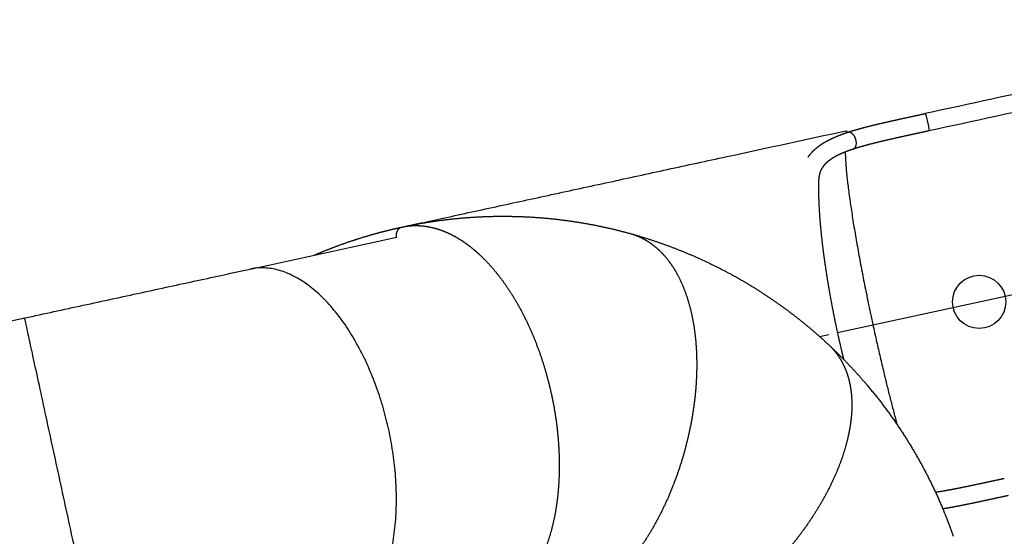
# Model space of a CAD drawing. Units: millimetres. Extents: x 192805 to 210484, y 210 to 11986.
# Drawn here: x 202819 to 204928, y 4290 to 5397 of the extents above; entities that cross this region are included whole.
import ezdxf

# ---------------------------------------------------------------- set-up
doc = ezdxf.new("R2010")
doc.units = ezdxf.units.MM
doc.layers.add('DEFAULT', color=7, linetype='Continuous')
doc.layers.add('DiKom', color=7, linetype='Continuous')
doc.dimstyles.new('Qitele', dxfattribs={"dimscale": 85, "dimtxt": 4, "dimasz": 5, "dimexe": 4, "dimexo": 0, "dimgap": 3, "dimtad": 1, "dimdec": 0, "dimrnd": 10, "dimzin": 1, "dimtxsty": 'Standard', "dimblk": 'OBLIQUE', "dimcen": 5, "dimdle": 4, "dimclrd": 256, "dimclre": 256, "dimclrt": 256, "dimadec": 0, "dimazin": 0, "dimtfac": 1, "dimtdec": 0, "dimtmove": 0, "dimatfit": 3, "dimldrblk": 'OBLIQUE', "dimfxl": 0, "dimlwd": 40, "dimlwe": 30, "dimarcsym": 0})

# ---------------------------------------------------------------- blocks, each defined once
blk = doc.blocks.new('_Oblique')
at = {"color": 0, "linetype": 'ByBlock', "lineweight": -2}
blk.add_line((-0.5, -0.5), (0.5, 0.5), dxfattribs=at)
blk = doc.blocks.new('*D24')
at = {"lineweight": 40, "transparency": 16777216}
blk.add_line((195365, 8678.1), (195365, 2163), dxfattribs=at)
at = {"lineweight": 30, "transparency": 16777216}
for p, q in [((195875, 8338.1), (195025, 8338.1)), ((195875, 2503), (195025, 2503))]:
    blk.add_line(p, q, dxfattribs=at)
at = {"layer": 'Defpoints', "color": 0, "transparency": 16777216}
for p in [(203498.7, 8338.1), (195365, 2503), (201471.9, 2503)]:
    blk.add_point(p, dxfattribs=at)
at = {"lineweight": 40, "transparency": 16777216, "xscale": 425, "yscale": 425, "zscale": 425}
for p, rotation in [((195365, 8338.1), 90), ((195365, 2503), 270)]:
    blk.add_blockref('_Oblique', p, dxfattribs=dict(at, rotation=rotation))
at = {"transparency": 16777216, "insert": (194954.6, 5420.5), "char_height": 297.5, "attachment_point": 5, "rotation": 90}
blk.add_mtext('5840', dxfattribs=at)
blk = doc.blocks.new('*D25')
at = {"lineweight": 30, "transparency": 16777216}
for p, q in [((197651.3, 9800.5), (197651.3, 10650.5)), ((205767.7, 9800.5), (205767.7, 10650.5))]:
    blk.add_line(p, q, dxfattribs=at)
at = {"lineweight": 40, "transparency": 16777216}
blk.add_line((197311.3, 10310.5), (206107.7, 10310.5), dxfattribs=at)
at = {"layer": 'Defpoints', "color": 0, "transparency": 16777216}
for p in [(205767.7, 10310.5), (197651.3, 7567.4), (205767.7, 4613.2)]:
    blk.add_point(p, dxfattribs=at)
at = {"lineweight": 40, "transparency": 16777216, "xscale": 425, "yscale": 425, "zscale": 425, "rotation": 180}
blk.add_blockref('_Oblique', (197651.3, 10310.5), dxfattribs=at)
at = {"lineweight": 40, "transparency": 16777216, "xscale": 425, "yscale": 425, "zscale": 425}
blk.add_blockref('_Oblique', (205767.7, 10310.5), dxfattribs=at)
at = {"transparency": 16777216, "insert": (201709.5, 10720.9), "char_height": 297.5, "attachment_point": 5}
blk.add_mtext('8120', dxfattribs=at)
blk = doc.blocks.new('NDPP-061')
at = {"layer": 'DiKom'}
for p, q in [((204570.6, 4726.3), (205429.1, 4912.7)), ((202486.9, 4683.3), (202830.1, 4757.8)), ((204532.4, 4718), (204552, 4722.3))]:
    blk.add_line(p, q, dxfattribs=at)
blk.add_circle((204874.1, 4792.2), 57, dxfattribs=at)
for centre, radius, start, end in [((204581.6, 5132), 29.6, 18.0765, 20.019), ((204581.9, 5132.1), 29.3, 12.5399, 15.8711), ((204582.4, 5132.2), 28.8, 10.8442, 12.5364), ((204601.7, 5126.9), 7.82, 288.4102, 291.4049), ((204601.7, 5127), 7.87, 291.4073, 295.481), ((203854.2, 3954.7), 1021.1, 74.5238, 74.5261), ((203648.9, 4935.5), 22.6, 192.1885, 192.2381)]:
    blk.add_arc(centre, radius, start, end, dxfattribs=at)
for points in [[(205330.3, 5320), (205139.6, 5278.6), (204948.9, 5237.2), (204758.3, 5195.8)], [(205338.4, 5282.9), (205147.7, 5241.5), (204957, 5200.1), (204766.3, 5158.7)], [(203313.4, 4862.7), (203417.8, 4885.4), (203522.4, 4908.1), (203626.7, 4930.7)]]:
    blk.add_open_spline(points, degree=3, dxfattribs=at)
for points, weights, degree, knots in [([(204592.4, 5155.7), (204604.1, 5159.5), (204616.5, 5163.1), (204629.5, 5166.5), (204642.5, 5169.9), (204656.2, 5173.2), (204670.3, 5176.4), (204684.7, 5179.7), (204699.1, 5182.9), (204713.5, 5186.1), (204728.4, 5189.3), (204743.3, 5192.6), (204758.3, 5195.8)], [1, 1, 1, 1, 1, 1, 1, 0.999990640708, 0.999990640708, 1, 0.999999756838, 0.999999756838, 1], 3, [0.381597, 0.381597, 0.381597, 0.381597, 47.436195, 47.436195, 47.436195, 94.381453, 94.381453, 94.381453, 138.673717, 138.673717, 138.673717, 184.464391, 184.464391, 184.464391, 184.464391]), ([(204507.7, 5102.5), (204511.2, 5107.5), (204515.1, 5112.2), (204519.4, 5116.4), (204525.5, 5122.3), (204532.3, 5127.6), (204539.9, 5132.3), (204547.4, 5137), (204555.6, 5141.1), (204564.3, 5145), (204573, 5148.8), (204582.3, 5152.3), (204592.2, 5155.6)], [1, 0.996784776415, 0.996784776415, 1, 1, 1, 1, 1, 1, 1, 1, 1, 1], 3, [0, 0, 0, 0, 18.172, 18.172, 18.172, 59.234705, 59.234705, 59.234705, 99.668779, 99.668779, 99.668779, 139.532654, 139.532654, 139.532654, 139.532654]), ([(204593.9, 5155.9), (204593.4, 5155.9), (204593, 5155.8), (204592.6, 5155.7), (204592.2, 5155.6)], [1, 0.99827023067, 1, 0.998554737789, 1], 2, [0, 0, 0, 0.942287, 0.942287, 1.784886, 1.784886, 1.784886]), ([(204766.3, 5158.7), (204756.3, 5156.5), (204746.3, 5154.3), (204736.4, 5152.2), (204731.4, 5151.1), (204726.5, 5150), (204721.6, 5149), (204707.3, 5145.8), (204693.1, 5142.7), (204678.8, 5139.4), (204665, 5136.2), (204651.7, 5133), (204639.2, 5129.7), (204626.8, 5126.5), (204615.1, 5123.1), (204604.4, 5119.6)], [1, 1, 1, 1, 1, 1, 1, 0.999990656062, 0.999990656062, 1, 1, 1, 1, 1, 1, 1], 3, [0, 0, 0, 0, 30.924187, 30.924187, 30.924187, 46.365113, 46.365113, 46.365113, 90.251956, 90.251956, 90.251956, 136.182297, 136.182297, 136.182297, 181.305527, 181.305527, 181.305527, 181.305527]), ([(204604.2, 5119.5), (204595.3, 5116.6), (204587, 5113.5), (204579.6, 5110.2), (204572.3, 5107), (204565.7, 5103.6), (204560.1, 5100.1), (204554.5, 5096.6), (204549.8, 5093), (204546, 5089.2), (204542.2, 5085.6), (204539.3, 5081.8), (204537, 5077.8), (204535.9, 5075.8), (204534.9, 5073.8), (204534.1, 5071.7), (204533.2, 5069.4), (204532.5, 5067.1), (204531.9, 5064.7), (204531.4, 5062.2), (204530.9, 5059.6), (204530.7, 5057), (204530.5, 5055.6), (204530.4, 5054.2), (204530.3, 5052.8), (204530.3, 5051.9), (204530.3, 5050.9), (204530.2, 5050), (204530.2, 5048.7), (204530.2, 5047.5), (204530.1, 5046.3), (204529.9, 5036.3), (204530, 5025.4), (204530.4, 5013.6), (204530.8, 5000.9), (204531.5, 4988.1), (204532.4, 4975.4), (204533.5, 4961.1), (204534.8, 4946.8), (204536.3, 4932.5), (204538, 4916.8), (204539.9, 4901.2), (204542.1, 4885.6), (204544.6, 4867.4), (204547.4, 4849.3), (204550.4, 4831.2), (204553.3, 4813.8), (204556.4, 4796.5), (204559.7, 4779.2), (204563.1, 4761.5), (204566.7, 4743.9), (204570.6, 4726.3), (204574.4, 4708.7), (204578.4, 4691.2), (204582.6, 4673.7), (204583, 4672.2), (204583.4, 4670.7), (204583.7, 4669.2)], [1, 1, 1, 1, 1, 1, 1, 1, 1, 1, 1, 1, 1, 0.998247567411, 0.998247567411, 1, 0.99828330485, 0.99828330485, 1, 0.99868393289, 0.99868393289, 1, 0.999723659515, 0.999723659515, 1, 0.999972535696, 0.999972535696, 1, 1, 1, 1, 1, 1, 1, 0.999856710056, 0.999856710056, 1, 0.999902892206, 0.999902892206, 1, 0.999928102576, 0.999928102576, 1, 0.99993139963, 0.99993139963, 1, 0.999949890354, 0.999949890354, 1, 0.99995304344, 0.99995304344, 1, 0.999953034688, 0.999953034688, 1, 1, 1, 1], 3, [0, 0, 0, 0, 37.349892, 37.349892, 37.349892, 74.265327, 74.265327, 74.265327, 110.724742, 110.724742, 110.724742, 146.877944, 146.877944, 146.877944, 153.661252, 153.661252, 153.661252, 160.974939, 160.974939, 160.974939, 168.771613, 168.771613, 168.771613, 172.99035, 172.99035, 172.99035, 175.823184, 175.823184, 175.823184, 182.4412, 182.4412, 182.4412, 235.620471, 235.620471, 235.620471, 273.887918, 273.887918, 273.887918, 317.031976, 317.031976, 317.031976, 364.191509, 364.191509, 364.191509, 419.312982, 419.312982, 419.312982, 472.142026, 472.142026, 472.142026, 526.092355, 526.092355, 526.092355, 580.041243, 580.041243, 580.041243, 584.813762, 584.813762, 584.813762, 584.813762]), ([(204587.4, 5113.4), (204587.7, 5014.1), (204646.6, 4742.8), (204672, 4625.9), (204698.3, 4529.3)], [0.893890527172, 0.776694839441, 1, 0.889773571459, 0.862511614394], 2, [777.599783, 777.599783, 777.599783, 1256.637061, 1256.637061, 1493.0963, 1493.0963, 1493.0963]), ([(203638.3, 4952.7), (203638.3, 4952.7), (203638.4, 4952.7), (203638.4, 4952.7), (203653.4, 4956), (203669, 4956.6), (203684.6, 4954.8), (203701.2, 4952.9), (203717.8, 4948.2), (203734.2, 4941), (203742.9, 4937.2), (203751.3, 4932.8), (203759.4, 4927.8), (203768, 4922.6), (203776.3, 4916.8), (203784.2, 4910.6), (203792.7, 4903.9), (203800.8, 4896.9), (203808.5, 4889.4), (203810.4, 4887.5), (203812.3, 4885.7), (203814.2, 4883.8), (203820.3, 4877.6), (203826.2, 4871.2), (203831.9, 4864.6), (203847.1, 4847), (203861.5, 4827.2), (203874.8, 4805.6), (203887.9, 4784.6), (203900, 4761.8), (203910.9, 4737.7), (203921.3, 4714.7), (203930.7, 4690.4), (203938.8, 4665.4), (203946.5, 4641.7), (203952.9, 4617.6), (203958.2, 4593.2), (203963.5, 4568.8), (203967.6, 4544.2), (203970.4, 4519.4), (203973.3, 4493.4), (203974.8, 4467.4), (203974.9, 4442.1), (203974.9, 4415.7), (203973.3, 4389.9), (203970.1, 4365.3), (203966.9, 4340.2), (203962, 4316.2), (203955.4, 4293.9), (203948.9, 4271.6), (203940.7, 4250.9), (203931, 4232.4), (203926.4, 4223.4), (203921.2, 4214.7), (203915.5, 4206.4), (203910.2, 4198.5), (203904.4, 4191), (203898.1, 4184), (203886.2, 4170.6), (203872.9, 4159.4), (203858.6, 4150.8), (203845.1, 4142.7), (203830.7, 4136.9), (203815.7, 4133.7), (203815.7, 4133.7), (203815.6, 4133.7), (203815.6, 4133.7)], [1, 1, 1, 1, 1, 1, 1, 1, 1, 1, 0.998571791253, 0.998571791253, 1, 0.998865973969, 0.998865973969, 1, 0.999106597108, 0.999106597108, 1, 0.999956539024, 0.999956539024, 1, 0.999599700111, 0.999599700111, 1, 1, 1, 1, 1, 1, 1, 1, 1, 1, 0.999164555415, 0.999164555415, 1, 0.999164380151, 0.999164380151, 1, 1, 1, 1, 1, 1, 1, 1, 1, 1, 1, 1, 1, 0.998864497634, 0.998864497634, 1, 0.99857313156, 0.99857313156, 1, 1, 1, 1, 1, 1, 1, 1, 1, 1], 3, [0.016154, 0.016154, 0.016154, 0.016154, 0.165419, 0.165419, 0.165419, 76.928063, 76.928063, 76.928063, 158.175205, 158.175205, 158.175205, 186.557312, 186.557312, 186.557312, 216.845736, 216.845736, 216.845736, 249.083848, 249.083848, 249.083848, 257.016242, 257.016242, 257.016242, 283.196384, 283.196384, 283.196384, 368.421351, 368.421351, 368.421351, 451.657684, 451.657684, 451.657684, 531.432001, 531.432001, 531.432001, 606.245327, 606.245327, 606.245327, 681.056984, 681.056984, 681.056984, 760.834655, 760.834655, 760.834655, 844.069831, 844.069831, 844.069831, 929.294354, 929.294354, 929.294354, 1014.836858, 1014.836858, 1014.836858, 1045.124876, 1045.124876, 1045.124876, 1073.507089, 1073.507089, 1073.507089, 1154.751153, 1154.751153, 1154.751153, 1231.507951, 1231.507951, 1231.507951, 1231.680857, 1231.680857, 1231.680857, 1231.680857]), ([(203639.8, 4953), (203665.8, 4958.6), (203692.1, 4962.8), (203719.2, 4967.2), (203746.5, 4970.1), (203773.9, 4973), (203801.5, 4974.4), (203829.1, 4975.9), (203856.8, 4975.8), (203884.4, 4975.7), (203912.1, 4974.2), (203939.6, 4972.6), (203967, 4969.6), (203994.4, 4966.5), (204021.6, 4962), (204048.8, 4957.5), (204075.7, 4951.5), (204101.3, 4945.8), (204126.5, 4938.8)], [1, 0.999660951853, 1, 0.99963930624, 1, 0.999634451982, 1, 0.99963364186, 1, 0.999631893158, 1, 0.999636252836, 1, 0.999636213829, 1, 0.999634998502, 1, 0.999670714628, 1], 2, [0, 0, 0, 53.191988, 53.191988, 108.065313, 108.065313, 163.229917, 163.229917, 218.589823, 218.589823, 273.877174, 273.877174, 328.985387, 328.985387, 384.134135, 384.134135, 439.27945, 439.27945, 491.660935, 491.660935, 491.660935]), ([(203450.2, 4892.4), (203456.5, 4895.1), (203462.8, 4897.8), (203469.1, 4900.4), (203486.2, 4907.3), (203503.4, 4913.8), (203520.7, 4919.8), (203538.1, 4925.8), (203555.6, 4931.3), (203573.3, 4936.4), (203582.2, 4938.9), (203591.1, 4941.3), (203600, 4943.6), (203604.4, 4944.8), (203608.9, 4945.9), (203613.3, 4946.9), (203615.5, 4947.5), (203617.8, 4948), (203620, 4948.6), (203621.2, 4948.8), (203622.4, 4949.1), (203623.6, 4949.4), (203625.3, 4949.8), (203626.9, 4950.2), (203628.6, 4950.5), (203629.8, 4950.8), (203631, 4951.1), (203632.2, 4951.3), (203632.8, 4951.5), (203633.5, 4951.6), (203634.1, 4951.8), (203634.7, 4951.9), (203635.2, 4952), (203635.7, 4952.1), (203636.1, 4952.2), (203636.5, 4952.3), (203636.8, 4952.4), (203637.1, 4952.4), (203637.3, 4952.5), (203637.6, 4952.5)], [1, 0.999966189389, 0.999966189389, 1, 0.999757164335, 0.999757164335, 1, 0.999756800972, 0.999756800972, 1, 0.999938820542, 0.999938820542, 1, 0.999985232039, 0.999985232039, 1, 0.999996126906, 0.999996126906, 1, 1, 1, 1, 1, 1, 1, 1, 1, 1, 1, 1, 1, 1, 1, 1, 1, 1, 1, 1, 1, 1], 3, [0, 0, 0, 0, 20.570189, 20.570189, 20.570189, 75.695147, 75.695147, 75.695147, 130.824906, 130.824906, 130.824906, 158.502886, 158.502886, 158.502886, 172.221948, 172.221948, 172.221948, 179.14761, 179.14761, 179.14761, 183.079121, 183.079121, 183.079121, 188.524411, 188.524411, 188.524411, 192.457363, 192.457363, 192.457363, 194.611407, 194.611407, 194.611407, 196.352734, 196.352734, 196.352734, 197.621812, 197.621812, 197.621812, 198.500465, 198.500465, 198.500465, 198.500465]), ([(204126.7, 4938.8), (204142.5, 4934.4), (204157.4, 4927.2), (204171.2, 4917.5), (204178, 4912.6), (204184.4, 4907.2), (204190.4, 4901.4), (204197.1, 4894.9), (204203.3, 4887.9), (204208.9, 4880.4), (204220, 4865.8), (204229.7, 4849), (204237.8, 4830.3), (204245.7, 4812.1), (204252.2, 4792.2), (204257.2, 4770.8), (204262.1, 4749.5), (204265.6, 4726.8), (204267.5, 4703.1), (204269.4, 4678.9), (204269.8, 4653.7), (204268.5, 4627.9), (204267.3, 4602.2), (204264.4, 4575.8), (204260.1, 4549.4), (204255.7, 4523.2), (204250, 4497.4), (204243, 4471.8), (204235.9, 4446.3), (204227.5, 4421.2), (204217.7, 4396.5), (204207.9, 4371.6), (204196.8, 4347.6), (204184.6, 4324.8), (204172.4, 4302.1), (204159.2, 4280.6), (204145.1, 4260.9), (204131.2, 4241.5), (204116.6, 4223.8), (204101.4, 4208.1), (204086.2, 4192.3), (204070.3, 4178.6), (204054.2, 4167), (204037.6, 4155.2), (204020.7, 4145.8), (204003.6, 4139), (203995, 4135.5), (203986.1, 4132.6), (203977, 4130.5), (203968.8, 4128.5), (203960.5, 4127.2), (203952.2, 4126.6), (203935.4, 4125.3), (203918.9, 4126.8), (203903.1, 4131.2)], [1, 1, 1, 1, 0.998015629154, 0.998015629154, 1, 0.998149682568, 0.998149682568, 1, 1, 1, 1, 1, 1, 1, 1, 1, 1, 1, 1, 1, 1, 1, 1, 0.99905516214, 0.99905516214, 1, 0.99905525398, 0.99905525398, 1, 1, 1, 1, 1, 1, 1, 1, 1, 1, 1, 1, 1, 1, 1, 1, 0.998150018123, 0.998150018123, 1, 0.998015772614, 0.998015772614, 1, 1, 1, 1], 3, [0, 0, 0, 0, 81.75737, 81.75737, 81.75737, 106.872016, 106.872016, 106.872016, 134.87452, 134.87452, 134.87452, 217.427264, 217.427264, 217.427264, 297.996988, 297.996988, 297.996988, 378.285955, 378.285955, 378.285955, 459.958466, 459.958466, 459.958466, 541.508155, 541.508155, 541.508155, 620.966976, 620.966976, 620.966976, 700.42729, 700.42729, 700.42729, 781.976405, 781.976405, 781.976405, 863.649495, 863.649495, 863.649495, 943.936963, 943.936963, 943.936963, 1024.508195, 1024.508195, 1024.508195, 1107.06038, 1107.06038, 1107.06038, 1135.062086, 1135.062086, 1135.062086, 1160.177558, 1160.177558, 1160.177558, 1241.882718, 1241.882718, 1241.882718, 1241.882718]), ([(204128.2, 4938.4), (204155.2, 4930.8), (204181.8, 4921.8), (204234.2, 4904.1), (204284.3, 4880.8), (204334.5, 4857.5), (204381.8, 4829), (204429.1, 4800.4), (204473.1, 4766.9), (204514.6, 4735.2), (204552.7, 4699.5)], [1, 0.999622067924, 1, 0.998538270803, 1, 0.998537729747, 1, 0.99853771934, 1, 0.998695443316, 1], 2, [0, 0, 0, 56.144542, 56.144542, 166.60272, 166.60272, 277.071165, 277.071165, 387.525307, 387.525307, 491.866996, 491.866996, 491.866996]), ([(203482, 4080.7), (203694.7, 4126.8), (203609.8, 4517.7), (203524.9, 4908.6), (203312.3, 4862.5)], [1, 0.707106781187, 1, 0.707106781187, 1], 2, [1884.955592, 1884.955592, 1884.955592, 2513.274123, 2513.274123, 3141.592654, 3141.592654, 3141.592654]), ([(202999.8, 3976), (202999.8, 3976), (202999.8, 3976), (202999.8, 3976), (202914.9, 4366.9), (202830.1, 4757.8), (202830.1, 4757.8)], [0.99772071012, 0.998855885864, 1, 0.707106781187, 1, 0.707106781187, 1], 2, [1882.501223, 1882.501223, 1882.501223, 1884.955592, 1884.955592, 2513.274123, 2513.274123, 3141.592654, 3141.592654, 3141.592654]), ([(204552.7, 4699.5), (204564, 4689), (204573.4, 4676.6), (204580.8, 4662.6), (204588.6, 4647.9), (204594.3, 4631.5), (204597.6, 4613.9), (204599.4, 4604.6), (204600.5, 4595.2), (204601, 4585.8), (204601.6, 4575.7), (204601.6, 4565.6), (204601, 4555.5), (204600.3, 4544.8), (204599.1, 4534.1), (204597.3, 4523.5), (204595.5, 4512.3), (204593.1, 4501.1), (204590.2, 4490.1), (204584.4, 4467.7), (204576.3, 4444.6), (204566.1, 4421.3), (204556.2, 4398.6), (204544.3, 4375.7), (204530.7, 4353.1), (204517.6, 4331.4), (204503, 4309.9), (204487.1, 4289.1), (204471.9, 4269.2), (204455.8, 4250.2), (204438.7, 4232), (204421.6, 4213.8), (204403.7, 4196.5), (204384.9, 4180.1), (204365.1, 4162.8), (204344.6, 4146.9), (204323.8, 4132.5), (204302, 4117.4), (204279.9, 4104.1), (204257.9, 4092.7), (204235.3, 4081.1), (204212.8, 4071.6), (204190.8, 4064.3), (204168.7, 4057), (204147, 4052), (204126.2, 4049.4), (204105.8, 4046.8), (204086.2, 4046.7), (204067.7, 4049), (204049.9, 4051.2), (204033.2, 4055.7), (204018.1, 4062.6), (204003.7, 4069.1), (203990.7, 4077.7), (203979.5, 4088.3)], [1, 1, 1, 1, 1, 1, 1, 0.998572044633, 0.998572044633, 1, 0.99886586581, 0.99886586581, 1, 0.999106585701, 0.999106585701, 1, 0.999293190916, 0.999293190916, 1, 1, 1, 1, 1, 1, 1, 1, 1, 1, 0.999164510899, 0.999164510899, 1, 0.999164435196, 0.999164435196, 1, 1, 1, 1, 1, 1, 1, 1, 1, 1, 1, 1, 1, 1, 1, 1, 1, 1, 1, 1, 1, 1], 3, [0.006468, 0.006468, 0.006468, 0.006468, 76.930718, 76.930718, 76.930718, 158.17613, 158.17613, 158.17613, 186.559063, 186.559063, 186.559063, 216.846235, 216.846235, 216.846235, 249.083777, 249.083777, 249.083777, 283.197607, 283.197607, 283.197607, 368.419576, 368.419576, 368.419576, 451.656033, 451.656033, 451.656033, 531.430594, 531.430594, 531.430594, 606.243964, 606.243964, 606.243964, 681.057421, 681.057421, 681.057421, 760.833431, 760.833431, 760.833431, 844.068737, 844.068737, 844.068737, 929.292251, 929.292251, 929.292251, 1014.833139, 1014.833139, 1014.833139, 1099.009281, 1099.009281, 1099.009281, 1180.253763, 1180.253763, 1180.253763, 1257.164188, 1257.164188, 1257.164188, 1257.164188]), ([(204553.8, 4698.5), (204554.9, 4697.5), (204556, 4696.4), (204557.2, 4695.3), (204570.5, 4682.7), (204583.5, 4669.6), (204596.1, 4656.3), (204608.8, 4642.9), (204621.1, 4629.1), (204633, 4615.1), (204656.9, 4587), (204679.1, 4557.6), (204699.8, 4527.1), (204720.4, 4496.7), (204739.3, 4465.2), (204756.5, 4432.7), (204773.7, 4400.2), (204789.2, 4366.8), (204802.8, 4332.6), (204808.4, 4318.5), (204813.7, 4304.2), (204818.7, 4289.9)], [1, 1, 1, 1, 0.999757026145, 0.999757026145, 1, 0.999755213726, 0.999755213726, 1, 0.99902530251, 0.99902530251, 1, 0.999028873011, 0.999028873011, 1, 0.999028490712, 0.999028490712, 1, 0.999833439352, 0.999833439352, 1], 3, [1058.289574, 1058.289574, 1058.289574, 1058.289574, 1063.300654, 1063.300654, 1063.300654, 1118.436405, 1118.436405, 1118.436405, 1173.766003, 1173.766003, 1173.766003, 1284.225354, 1284.225354, 1284.225354, 1394.478476, 1394.478476, 1394.478476, 1504.746723, 1504.746723, 1504.746723, 1550.388481, 1550.388481, 1550.388481, 1550.388481]), ([(204780.4, 4384.5), (204787.1, 4385.4), (204793.7, 4386.5), (204800.3, 4387.6), (204813.1, 4389.9), (204826.5, 4392.5), (204840.3, 4395.3), (204854.7, 4398.2), (204869, 4401.3), (204883.3, 4404.4), (204898.2, 4407.6), (204913.1, 4410.8), (204928, 4414)], [1, 0.999930111434, 0.999930111434, 1, 1, 1, 1, 0.999990655947, 0.999990655947, 1, 0.999999755961, 0.999999755961, 1], 3, [0, 0, 0, 0, 20.077352, 20.077352, 20.077352, 66.007878, 66.007878, 66.007878, 109.894763, 109.894763, 109.894763, 155.619849, 155.619849, 155.619849, 155.619849]), ([(204936, 4376.9), (204921.1, 4373.7), (204906.2, 4370.4), (204891.3, 4367.2), (204876.8, 4364.1), (204862.4, 4361), (204847.9, 4358.1), (204833.8, 4355.2), (204820, 4352.5), (204806.7, 4350.2), (204803.3, 4349.6), (204799.8, 4349), (204796.3, 4348.5)], [1, 0.999999756375, 0.999999756375, 1, 0.999990640592, 0.999990640592, 1, 1, 1, 1, 0.999986168733, 0.999986168733, 1], 3, [0, 0, 0, 0, 45.790441, 45.790441, 45.790441, 90.082748, 90.082748, 90.082748, 137.028196, 137.028196, 137.028196, 147.591802, 147.591802, 147.591802, 147.591802])]:
    blk.add_rational_spline(points, weights, degree=degree, knots=knots, dxfattribs=at)
for points, weights in [([(204758.3, 5195.8), (204759.7, 5196.1), (204763.8, 5177.6)], [1, 0.707106781187, 1]), ([(204763.8, 5177.6), (204767.8, 5159), (204766.3, 5158.7)], [1, 0.707106781187, 1]), ([(204588.9, 5159), (204589.4, 5159.2), (204590.7, 5155.1)], [0.854840518996, 0.84315082555, 0.937626867041]), ([(204594.1, 5155.9), (204594, 5155.9), (204593.9, 5155.9)], [0.961085781891, 0.963357189426, 0.96567657592]), ([(204607.9, 5145.7), (204602.2, 5156.6), (204594.1, 5155.9)], [0.902270528613, 0.779645891046, 0.965676530647]), ([(204608, 5145.5), (204607.9, 5145.6), (204607.9, 5145.7)], [0.908186969523, 0.906663000168, 0.90518154098]), ([(204608.1, 5145.3), (204608.1, 5145.4), (204608, 5145.5)], [0.907674274656, 0.906413218031, 0.905181544958]), ([(204608.2, 5145), (204608.2, 5145.2), (204608.1, 5145.3)], [0.913940493488, 0.912328273857, 0.910759097393]), ([(204608.3, 5144.9), (204608.3, 5145), (204608.2, 5145)], [0.913361165244, 0.91204566601, 0.91075910178]), ([(204605, 5119.9), (204613.3, 5123.8), (204610.7, 5137.6)], [0.95102665896, 0.760762414461, 0.95102665896]), ([(204608.4, 5144.6), (204608.4, 5144.8), (204608.3, 5144.9)], [0.919983063446, 0.918281069509, 0.91662268234]), ([(204608.5, 5144.5), (204608.5, 5144.5), (204608.4, 5144.6)], [0.919331051198, 0.917962635149, 0.916622687162]), ([(204608.6, 5144.2), (204608.5, 5144.3), (204608.5, 5144.5)], [0.926314829051, 0.924521461673, 0.922772295821]), ([(204608.7, 5144), (204608.6, 5144.1), (204608.6, 5144.2)], [0.925583787238, 0.924164052532, 0.922772301104]), ([(204608.7, 5143.9), (204608.7, 5144), (204608.7, 5144)], [0.931305789141, 0.930249691085, 0.929207937836]), ([(204608.9, 5143.6), (204608.8, 5143.8), (204608.7, 5143.9)], [0.932119227492, 0.929838007614, 0.92762302472]), ([(204609, 5143.4), (204608.9, 5143.5), (204608.9, 5143.6)], [0.939846544171, 0.937865332885, 0.935929608385]), ([(204609, 5143.2), (204609, 5143.3), (204609, 5143.4)], [0.938937226161, 0.937419939177, 0.93592961467]), ([(204609.1, 5143), (204609.1, 5143.1), (204609, 5143.2)], [0.947046792364, 0.944968960669, 0.942937307467]), ([(204609.2, 5142.8), (204609.2, 5142.9), (204609.1, 5143)], [0.946037637523, 0.944474262077, 0.942937314296]), ([(204609.3, 5142.6), (204609.2, 5142.7), (204609.2, 5142.8)], [0.954536833561, 0.952360482438, 0.950231035084]), ([(204609.4, 5142.4), (204609.3, 5142.5), (204609.3, 5142.6)], [0.95342031593, 0.951812740495, 0.950231042484]), ([(204609.4, 5142.2), (204609.4, 5142.3), (204609.4, 5142.4)], [0.962316817293, 0.960039972624, 0.957810791235]), ([(204609.9, 5140.9), (204609.8, 5141.1), (204609.8, 5141.2)], [0.987397759653, 0.984377804038, 0.981425988249]), ([(204610, 5140.4), (204609.9, 5140.7), (204609.9, 5140.9)], [0.994562620517, 0.988274131469, 0.982266085726]), ([(204610.1, 5140.1), (204610.1, 5140.2), (204610, 5140.4)], [1, 0.999977930622, 1]), ([(203626.7, 4930.8), (203622.7, 4949.3), (203638.3, 4952.7)], [1, 0.707106781187, 1]), ([(204818.7, 4289.9), (204818.7, 4289.8), (204818.8, 4289.7)], [0.96567657592, 0.964147451879, 0.962639181868])]:
    blk.add_rational_spline(points, weights, degree=2, dxfattribs=at)
for points, knots in [([(203641.7, 4953.4), (203643.1, 4953.7), (203644.6, 4954.1), (203646.1, 4954.4), (203648.2, 4954.8), (203650.2, 4955.3), (203652.2, 4955.7), (203654.2, 4956.1), (203656.3, 4956.6), (203658.3, 4957), (203662.9, 4958), (203667.5, 4959), (203672.1, 4960), (203680.4, 4961.8), (203688.7, 4963.6), (203697.1, 4965.5), (203705.5, 4967.3), (203713.9, 4969.1), (203722.4, 4970.9), (203741.4, 4975.1), (203760.7, 4979.2), (203780.1, 4983.5), (203799.5, 4987.7), (203819, 4991.9), (203838.7, 4996.2), (203858.4, 5000.5), (203878.2, 5004.8), (203898.1, 5009.1), (203918.1, 5013.4), (203938.2, 5017.8), (203958.5, 5022.2), (203999, 5031), (204040, 5039.9), (204081.6, 5048.9), (204122.9, 5057.9), (204164.6, 5066.9), (204206.8, 5076.1), (204248.7, 5085.2), (204290.9, 5094.4), (204333.5, 5103.6), (204417.7, 5121.9), (204503, 5140.4), (204588.9, 5159)], [6874.120512, 6874.120512, 6874.120512, 6874.120512, 6879.515311, 6879.515311, 6879.515311, 6886.922716, 6886.922716, 6886.922716, 6894.339563, 6894.339563, 6894.339563, 6910.94886, 6910.94886, 6910.94886, 6941.014468, 6941.014468, 6941.014468, 6971.066561, 6971.066561, 6971.066561, 7038.871416, 7038.871416, 7038.871416, 7106.67955, 7106.67955, 7106.67955, 7174.264434, 7174.264434, 7174.264434, 7241.861654, 7241.861654, 7241.861654, 7377.180491, 7377.180491, 7377.180491, 7511.655698, 7511.655698, 7511.655698, 7645.273101, 7645.273101, 7645.273101, 7909.774079, 7909.774079, 7909.774079, 7909.774079]), ([(203637.6, 4952.5), (203637.7, 4952.5), (203637.7, 4952.6), (203637.7, 4952.6), (203637.8, 4952.6), (203637.9, 4952.6), (203638, 4952.6)], [0.0225328, 0.0225328, 0.0225328, 0.0225328, 0.2306403, 0.2306403, 0.2306403, 0.6130827, 0.6130827, 0.6130827, 0.6130827]), ([(202830.1, 4757.8), (202871.9, 4766.9), (202956.3, 4785.2), (203080.7, 4812.2), (203200.9, 4838.3), (203276.1, 4854.6), (203312.3, 4862.5)], [0, 0, 0, 0, 128.580602, 258.887039, 390.441824, 522.629302, 522.629302, 522.629302, 522.629302])]:
    blk.add_open_spline(points, degree=3, knots=knots, dxfattribs=at)
blk = doc.blocks.new('*D27')
at = {"lineweight": 30, "transparency": 16777216}
for p, q in [((196127.3, 10543), (196127.3, 11393)), ((207805.8, 10543), (207805.8, 11393))]:
    blk.add_line(p, q, dxfattribs=at)
at = {"lineweight": 40, "transparency": 16777216}
blk.add_line((195787.3, 11053), (208145.8, 11053), dxfattribs=at)
at = {"layer": 'Defpoints', "color": 0, "transparency": 16777216}
for p in [(207805.8, 11053), (196127.3, 7610.6), (207805.8, 4686.8)]:
    blk.add_point(p, dxfattribs=at)
at = {"lineweight": 40, "transparency": 16777216, "xscale": 425, "yscale": 425, "zscale": 425, "rotation": 180}
blk.add_blockref('_Oblique', (196127.3, 11053), dxfattribs=at)
at = {"lineweight": 40, "transparency": 16777216, "xscale": 425, "yscale": 425, "zscale": 425}
blk.add_blockref('_Oblique', (207805.8, 11053), dxfattribs=at)
at = {"transparency": 16777216, "insert": (201966.5, 11463.5), "char_height": 297.5, "attachment_point": 5}
blk.add_mtext('11680', dxfattribs=at)

msp = doc.modelspace()

# ---------------------------------------------------------------- block references
at = {"layer": 'DEFAULT'}
msp.add_blockref('NDPP-061', (0, 0), dxfattribs=at)

# ---------------------------------------------------------------- dimensions: what is measured, and where the dimension line sits
for base, p1, p2, override, picture, middle in [((207805.7777, 11053.0491), (196127.2704, 7610.6009), (207805.7777, 4686.7728), {"dimtxt": 3.5, "dimgap": 3}, '*D27', (201966.524, 11463.4531)), ((205767.7, 10310.5), (197651.3, 7567.4), (205767.7, 4613.2), {"dimtxt": 3.5}, '*D25', (201709.5, 10720.9))]:
    dim = msp.add_linear_dim(base=base, p1=p1, p2=p2, dimstyle='Qitele', override=override)
    dim.commit()
    dim.dimension.update_dxf_attribs({"geometry": picture, "text_midpoint": middle})
dim = msp.add_linear_dim(base=(195365, 2503), p1=(203498.7, 8338.1), p2=(201471.9, 2503), angle=270, dimstyle='Qitele', override={"dimtxt": 3.5})
dim.commit()
dim.dimension.update_dxf_attribs({"geometry": '*D24', "text_midpoint": (194954.6, 5420.5)})

doc.saveas('drawing.dxf')
